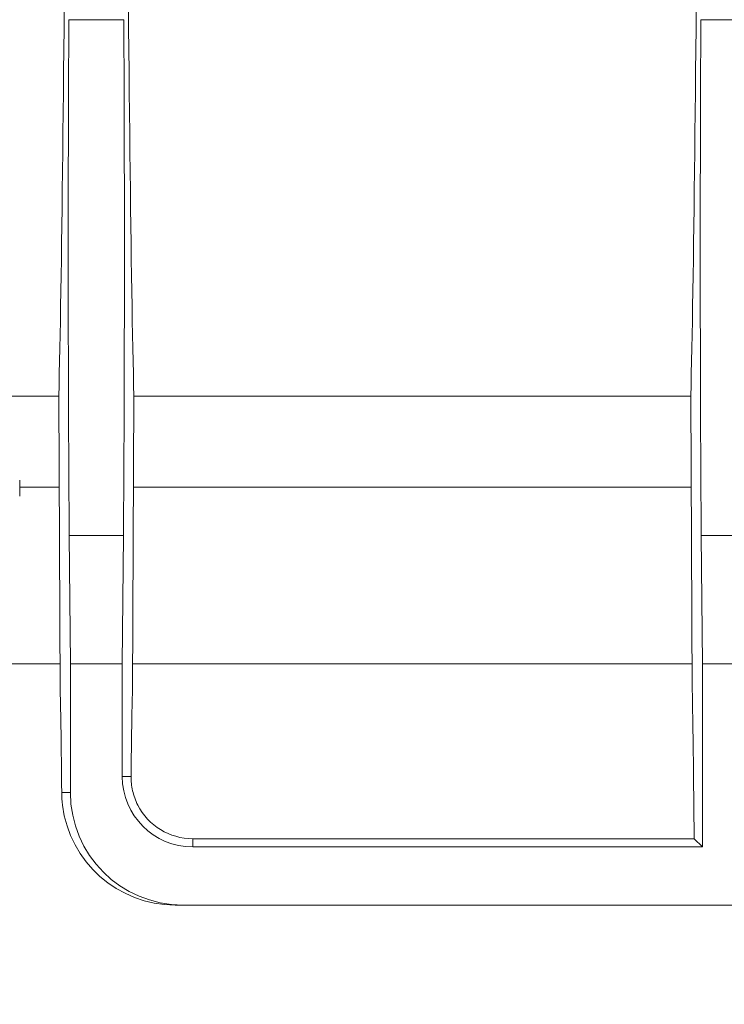
# Model space of a CAD drawing. Units: millimetres. Extents: x -284 to 5848, y 14 to 4503.
# Drawn here: x 1460 to 1548, y 1919 to 2042 of the extents above; entities that cross this region are included whole.
import ezdxf

# ---------------------------------------------------------------- set-up
doc = ezdxf.new("R2010")
doc.units = ezdxf.units.MM
doc.header["$LTSCALE"] = 10
doc.linetypes.add('SLD-Сплошная', pattern=[0])
doc.layers.add('FORMAT', color=7, linetype='SLD-Сплошная')
doc.styles.add('SLDTEXTSTYLE1', font='GOST_A.TTF')
doc.styles.add('SLDTEXTSTYLE2', font='GOST_A.TTF')
doc.dimstyles.new('SLDDIMSTYLE0', dxfattribs={"dimtxt": 33.930745, "dimasz": 35, "dimexe": 0, "dimexo": 0.0625, "dimgap": 8.482686, "dimtad": 2, "dimlfac": 0.5, "dimrnd": 1e-09, "dimzin": 12, "dimdsep": 46, "dimtxsty": 'SLDTEXTSTYLE1', "dimsah": 1, "dimcen": 0.09, "dimadec": 0, "dimazin": 3, "dimtfac": 1, "dimtdec": 3, "dimtofl": 0, "dimtmove": 0, "dimatfit": 3, "dimfxl": 0, "dimfrac": 2, "dimtolj": 1, "dimtzin": 12, "dimarcsym": 0})

# ---------------------------------------------------------------- blocks, each defined once
blk = doc.blocks.new('_D_4')
at = {"layer": 'FORMAT'}
for p, q in [((2329.85, 1994.79), (2329.85, 1789.24)), ((281.85, 1987.74), (281.85, 1789.24)), ((281.85, 1799.24), (2329.85, 1799.24))]:
    blk.add_line(p, q, dxfattribs=at)
for points in [[(281.85, 1799.24), (315.78, 1794.02), (315.78, 1804.46)], [(2329.85, 1799.24), (2295.92, 1804.46), (2295.92, 1794.02)]]:
    blk.add_solid(points, dxfattribs=at)
at = {"layer": 'FORMAT', "insert": (1303.67, 1848.08, 0.2), "char_height": 37.042, "attachment_point": 1, "style": 'SLDTEXTSTYLE2'}
blk.add_mtext('1024', dxfattribs=at)

msp = doc.modelspace()

# ---------------------------------------------------------------- linework, layer by layer
at = {"color": 7, "linetype": 'SLD-Сплошная', "lineweight": 15}
for p, q in [((1466.436, 2041.754), (1473.265, 2041.754)), ((1545.103, 2041.754), (1550.932, 2041.754)), ((1465.172, 1994.891), (1346.45, 1994.891)), ((1465.357, 1958.276), (1465.172, 1994.891)), ((1474.529, 1994.891), (1474.345, 1958.276)), ((1543.839, 1994.891), (1474.529, 1994.891)), ((1544.023, 1958.276), (1543.839, 1994.891)), ((1460.312, 1984.464), (1460.312, 1982.455)), ((1465.229, 1983.603), (1460.312, 1983.603)), ((1543.896, 1983.603), (1474.472, 1983.603)), ((1466.484, 1977.586), (1466.624, 1961.583)), ((1466.484, 1977.586), (1473.217, 1977.586)), ((1473.078, 1961.583), (1473.217, 1977.586)), ((1545.151, 1977.586), (1545.29, 1961.583)), ((1545.151, 1977.586), (1550.884, 1977.586)), ((1465.34, 1961.583), (1346.16, 1961.583)), ((1466.624, 1961.583), (1466.624, 1945.583)), ((1466.624, 1961.583), (1473.078, 1961.583)), ((1473.078, 1947.583), (1473.078, 1961.583)), ((1544.007, 1961.583), (1474.361, 1961.583)), ((1545.29, 1961.583), (1545.29, 1938.81)), ((1545.29, 1961.583), (1550.744, 1961.583)), ((1473.078, 1947.583), (1474.18, 1947.583)), ((1465.541, 1945.583), (1466.624, 1945.583)), ((1544.222, 1944.009), (1544.258, 1939.842)), ((1481.851, 1939.842), (1481.851, 1938.81)), ((1544.258, 1939.842), (1481.851, 1939.842)), ((1544.258, 1939.842), (1545.29, 1938.81)), ((1545.29, 1938.81), (1481.851, 1938.81)), ((1480.624, 1931.583), (1479.664, 1931.583)), ((1480.624, 1931.583), (1693.077, 1931.583))]:
    msp.add_line(p, q, dxfattribs=at)
msp.add_arc((1481.851, 1947.583), 8.773, 180, 270, dxfattribs=at)
for centre, major_axis, ratio, start_param, end_param in [((1464.582, 2191.583), (0, 208), 0.0087269, 3.4728574, 4.7102072), ((1475.12, 2191.583), (0, 208), 0.0087269, 1.5729781, 2.8103279), ((1543.248, 2191.583), (0, 208), 0.0087269, 3.4728574, 4.7102072), ((1466.793, 2012.941), (0, 50), 0.0087269, 0.9566482, 2.3561945), ((1472.909, 2012.941), (0, 50), 0.0087269, 3.9269908, 5.3265371), ((1545.459, 2012.941), (0, 50), 0.0087269, 0.9566482, 2.3561945), ((1465.185, 1901.583), (0, 60), 0.0087269, 5.535601, 5.9496672), ((1474.516, 1901.583), (0, 60), 0.0087269, 0.3335181, 0.6971631), ((1543.852, 1901.583), (0, 60), 0.0087269, 5.4977871, 5.9496672), ((1480.624, 1945.583), (14.001, 0), 0.9999619, 3.1415927, 4.712389), ((1479.542, 1945.583), (9.986, -9.899), 0.9913112, 4.0396284, 5.4977871), ((1481.851, 1947.516), (0, 7.674), 0.9999619, 2.0453511, 3.1415927)]:
    msp.add_ellipse(centre, major_axis=major_axis, ratio=ratio, start_param=start_param, end_param=end_param, dxfattribs=at)
msp.add_open_spline([(1474.18, 1947.583), (1474.174, 1947.001), (1474.233, 1946.411), (1474.504, 1945.218), (1474.715, 1944.613), (1475.025, 1944.009)], degree=3, knots=[0, 0, 0, 0, 0.5, 0.5, 1, 1, 1, 1], dxfattribs=at)
msp.add_open_spline([(1465.644, 1944.009), (1465.579, 1944.543), (1465.546, 1945.068), (1465.541, 1945.583)], degree=3, dxfattribs=at)

# ---------------------------------------------------------------- dimensions: what is measured, and where the dimension line sits
at = {"layer": 'FORMAT'}
dim = msp.add_linear_dim(base=(2329.851, 1799.239), p1=(281.851, 1987.838), p2=(2329.851, 1994.891), dimstyle='SLDDIMSTYLE0', dxfattribs=at)
dim.commit()
dim.dimension.update_dxf_attribs({"geometry": '_D_4', "text_midpoint": (1343.417, 1799.239), "dimtype": 160})

doc.saveas('drawing.dxf')
